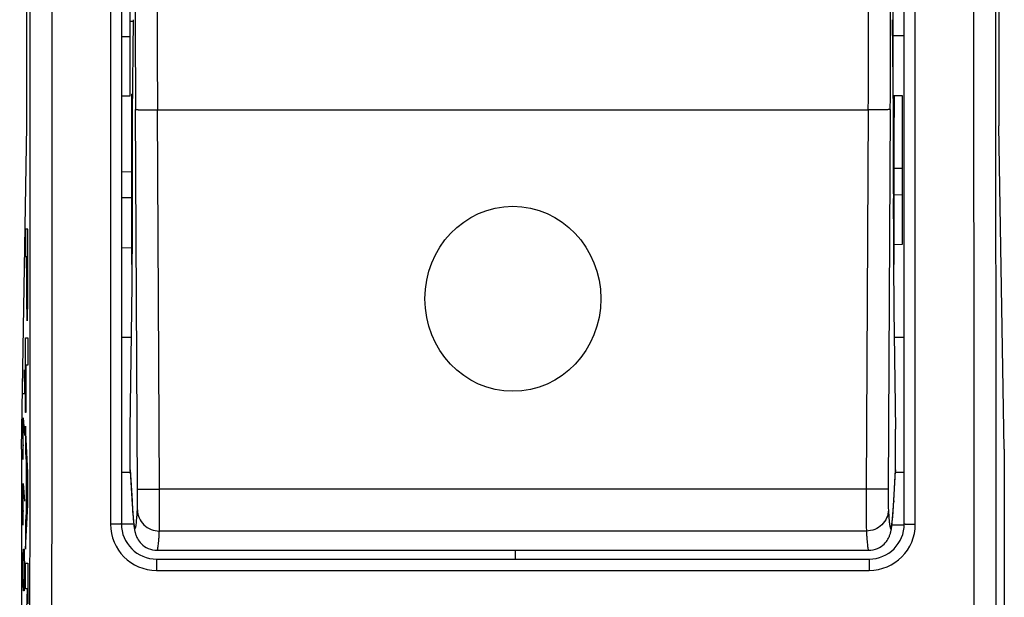
# Model space of a CAD drawing. Units: millimetres. Extents: x -53 to 53, y -24 to 45.
# Drawn here: x -39 to -17, y -15 to -1 of the extents above; entities that cross this region are included whole.
import ezdxf

# ---------------------------------------------------------------- set-up
doc = ezdxf.new("R2010")
doc.units = ezdxf.units.MM
doc.header["$LTSCALE"] = 16.335
doc.layers.get('0').update_dxf_attribs({"linetype": 'CONTINUOUS'})
for name, color, linetype in [('ASSI', 7, 'CONTINUOUS'), ('CURVE', 7, 'CONTINUOUS'), ('DRAFT', 7, 'CONTINUOUS'), ('GUSCI_ESTERNI', 7, 'CONTINUOUS'), ('RACCORDO', 7, 'CONTINUOUS')]:
    doc.layers.add(name, color=color, linetype=linetype)
doc.styles.get("Standard").update_dxf_attribs({"font": 'txt', "width": 0.8})
doc.dimstyles.new('DIMSTYLE_2', dxfattribs={"dimtxt": 3, "dimasz": 3, "dimexe": 1.5, "dimexo": 0.5, "dimgap": 0.75, "dimtad": 1, "dimtxsty": 'STANDARD', "dimblk": '_FILLED', "dimblk1": '_FILLED', "dimblk2": '_FILLED', "dimcen": 0.09, "dimazin": 2, "dimtfac": 1, "dimtofl": 0, "dimtmove": 0, "dimatfit": 3, "dimldrblk": '_FILLED', "dimfxl": 1, "dimtolj": 1, "dimarcsym": 0})

# ---------------------------------------------------------------- blocks, each defined once
blk = doc.blocks.new('_FILLED')
at = {"color": 0, "linetype": 'BYBLOCK'}
blk.add_solid([(0, 0), (-1, 0.3167), (-1, -0.3167)], dxfattribs=at)
blk = doc.blocks.new('*D3')
at = {"color": 7, "linetype": 'CONTINUOUS'}
for p, q in [((-38.608, 24.741), (-50.174, 24.741)), ((-48.674, 24.741), (-48.674, 0.241)), ((-48.674, -24.259), (-48.674, 0.241)), ((-36.708, -24.259), (-50.174, -24.259))]:
    blk.add_line(p, q, dxfattribs=at)
at = {"color": 7, "linetype": 'CONTINUOUS', "xscale": 3, "yscale": 3, "zscale": 3}
for p, rotation in [((-48.674, 24.741), 90), ((-48.674, -24.259), 270)]:
    blk.add_blockref('_FILLED', p, dxfattribs=dict(at, rotation=rotation))

msp = doc.modelspace()

# ---------------------------------------------------------------- linework, layer by layer
at = {"color": 7, "linetype": 'CONTINUOUS'}
for p, q in [((-36.355, -3.651), (-36.333, -1.496)), ((-19.082, -1.496), (-19.06, -3.651)), ((-36.373, -7.061), (-36.373, -3.719)), ((-36.355, -5.099), (-36.355, -3.651)), ((-19.06, -3.651), (-19.06, -5.099)), ((-19.042, -7.061), (-19.042, -3.719))]:
    msp.add_line(p, q, dxfattribs=at)
at = {"color": 250, "linetype": 'CONTINUOUS'}
for p, q in [((-36.373, -5.793), (-36.356, -5.792)), ((-19.042, -5.793), (-19.059, -5.792)), ((-36.373, -7.061), (-36.361, -7.061)), ((-19.042, -7.061), (-19.054, -7.061))]:
    msp.add_line(p, q, dxfattribs=at)
at = {"color": 7, "linetype": 'CONTINUOUS'}
for centre, radius, start, end in [((-292.079, -5.323), 255.724, 359.61061, 359.89491), ((253.724, -5.25), 272.783, 180.11398, 180.3805)]:
    msp.add_arc(centre, radius, start, end, dxfattribs=at)
for centre, major_axis, start_param, end_param in [((-36.477, -2.82), (-0.04, 7), 3.857084, 4.06146), ((-18.938, -2.82), (0.04, 7), -4.06146, -3.857084)]:
    msp.add_ellipse(centre, major_axis=major_axis, ratio=0.016504, start_param=start_param, end_param=end_param, dxfattribs=at)
at = {"layer": 'ASSI', "color": 7, "linetype": 'CONTINUOUS'}
for p, q in [((-36.408, -3.226), (-36.408, 3.707)), ((-36.333, -1.537), (-36.408, -1.538)), ((-36.355, -3.651), (-36.333, -1.496)), ((-19.082, -1.496), (-19.06, -3.651)), ((-36.608, -1.878), (-36.408, -1.878)), ((-36.608, -3.226), (-36.408, -3.226)), ((-36.373, -7.061), (-36.373, -3.188)), ((-36.35, -3.188), (-36.373, -3.188)), ((-19.058, -3.188), (-19.065, -3.188)), ((-19.042, -7.061), (-19.042, -3.223)), ((-36.373, -3.719), (-36.355, -3.719)), ((-36.355, -5.099), (-36.355, -3.651)), ((-19.06, -3.651), (-19.06, -5.099)), ((-19.06, -3.719), (-19.042, -3.719)), ((-36.373, -4.223), (-36.355, -4.223)), ((-19.06, -4.223), (-19.042, -4.223)), ((-36.373, -4.959), (-36.608, -4.957)), ((-36.356, -5.603), (-36.355, -5.565)), ((-19.06, -5.565), (-19.059, -5.642)), ((-36.356, -5.679), (-36.356, -5.603)), ((-36.356, -5.717), (-36.356, -5.679)), ((-36.356, -5.792), (-36.356, -5.717)), ((-19.059, -5.642), (-19.059, -5.679)), ((-19.059, -5.679), (-19.059, -5.717)), ((-19.059, -5.717), (-19.059, -5.792)), ((-36.373, -6.687), (-36.608, -6.685)), ((-36.408, -10.809), (-36.372, -8.103)), ((-19.044, -8.103), (-19.008, -10.809)), ((-36.38, -8.724), (-36.608, -8.724)), ((-36.408, -11.731), (-36.408, -10.809)), ((-19.008, -11.731), (-19.008, -10.809)), ((-36.407, -11.757), (-36.408, -11.731)), ((-36.407, -11.757), (-36.363, -12.518)), ((-19.054, -12.553), (-19.008, -11.757)), ((-19.008, -11.731), (-19.008, -11.757)), ((-36.363, -12.518), (-36.357, -12.612)), ((-36.357, -12.612), (-36.353, -12.677)), ((-36.353, -12.677), (-36.348, -12.739)), ((-36.348, -12.739), (-36.344, -12.796)), ((-19.069, -12.763), (-19.065, -12.71)), ((-19.065, -12.71), (-19.059, -12.634)), ((-19.059, -12.634), (-19.054, -12.553)), ((-36.344, -12.796), (-36.341, -12.831)), ((-36.341, -12.831), (-36.338, -12.865)), ((-36.338, -12.865), (-36.335, -12.897)), ((-36.335, -12.897), (-36.332, -12.927)), ((-36.332, -12.927), (-36.329, -12.956)), ((-36.329, -12.956), (-36.326, -12.983)), ((-19.086, -12.955), (-19.084, -12.929)), ((-19.084, -12.929), (-19.081, -12.902)), ((-19.081, -12.902), (-19.078, -12.874)), ((-19.078, -12.874), (-19.075, -12.844)), ((-19.075, -12.844), (-19.073, -12.813)), ((-19.073, -12.813), (-19.069, -12.763)), ((-35.797, -13.559), (-19.618, -13.559))]:
    msp.add_line(p, q, dxfattribs=at)
at = {"layer": 'ASSI', "color": 250, "linetype": 'CONTINUOUS'}
for p, q in [((-36.351, -3.272), (-36.373, -3.272)), ((-19.042, -3.272), (-19.064, -3.272)), ((-36.241, -12.165), (-36.288, -3.538)), ((-35.741, -12.171), (-35.788, -3.544)), ((-35.788, -3.544), (-19.627, -3.544)), ((-19.627, -3.544), (-19.674, -12.171)), ((-19.128, -3.538), (-19.174, -12.165)), ((-36.373, -5.545), (-36.608, -5.544)), ((-36.373, -5.48), (-36.356, -5.48)), ((-19.059, -5.48), (-19.042, -5.48)), ((-36.373, -5.793), (-36.356, -5.792)), ((-19.042, -5.793), (-19.059, -5.792)), ((-36.373, -7.061), (-36.361, -7.061)), ((-19.042, -7.061), (-19.054, -7.061)), ((-36.407, -11.787), (-36.608, -11.787)), ((-36.408, -11.731), (-36.367, -12.435)), ((-19.048, -12.435), (-19.008, -11.731)), ((-19.674, -12.171), (-35.741, -12.171)), ((-36.367, -12.435), (-36.366, -12.46)), ((-36.367, -12.435), (-36.366, -12.462)), ((-19.05, -12.462), (-19.048, -12.435)), ((-19.048, -12.435), (-19.049, -12.46)), ((-36.328, -12.963), (-36.608, -12.964)), ((-19.671, -13.122), (-35.745, -13.122))]:
    msp.add_line(p, q, dxfattribs=at)
at = {"layer": 'ASSI', "color": 7, "linetype": 'CONTINUOUS'}
for points in [[(-36.326, -12.983), (-36.324, -12.996), (-36.322, -13.008), (-36.321, -13.021), (-36.319, -13.033), (-36.317, -13.045), (-36.315, -13.057), (-36.314, -13.068), (-36.312, -13.08), (-36.31, -13.091), (-36.308, -13.103), (-36.305, -13.114), (-36.303, -13.126), (-36.3, -13.138), (-36.297, -13.151), (-36.294, -13.164), (-36.29, -13.178), (-36.285, -13.193), (-36.28, -13.209), (-36.273, -13.227), (-36.265, -13.247), (-36.254, -13.27), (-36.242, -13.295), (-36.226, -13.322), (-36.206, -13.351), (-36.181, -13.382), (-36.153, -13.413), (-36.12, -13.442), (-36.082, -13.471), (-36.042, -13.496), (-35.998, -13.518), (-35.95, -13.536), (-35.901, -13.549), (-35.849, -13.557), (-35.797, -13.559)], [(-19.618, -13.559), (-19.566, -13.557), (-19.515, -13.549), (-19.465, -13.536), (-19.419, -13.518), (-19.376, -13.497), (-19.336, -13.473), (-19.299, -13.446), (-19.268, -13.418), (-19.24, -13.389), (-19.217, -13.361), (-19.197, -13.333), (-19.181, -13.308), (-19.168, -13.284), (-19.157, -13.262), (-19.148, -13.243), (-19.142, -13.225), (-19.136, -13.209), (-19.131, -13.195), (-19.126, -13.181), (-19.123, -13.168), (-19.12, -13.156), (-19.117, -13.145), (-19.114, -13.133), (-19.112, -13.122), (-19.109, -13.112), (-19.107, -13.101), (-19.105, -13.09), (-19.103, -13.08), (-19.102, -13.069), (-19.1, -13.058), (-19.098, -13.048), (-19.097, -13.037), (-19.095, -13.026), (-19.094, -13.015), (-19.092, -13.003), (-19.091, -12.992), (-19.089, -12.98), (-19.086, -12.955)]]:
    msp.add_lwpolyline(points, dxfattribs=at)
at = {"layer": 'ASSI', "color": 250, "linetype": 'CONTINUOUS'}
for centre, radius, start, end in [((337.338, -1.347), 373.632, 179.66396, 180.33604), ((-392.753, -1.347), 373.632, 359.66396, 0.33604), ((289.68, -1.499), 325.474, 179.63995, 180.36005), ((-345.095, -1.499), 325.474, 359.63995, 0.36005)]:
    msp.add_arc(centre, radius, start, end, dxfattribs=at)
at = {"layer": 'ASSI', "color": 7, "linetype": 'CONTINUOUS'}
for centre, radius, start, end in [((-292.079, -5.323), 255.724, 359.61061, 359.89491), ((253.724, -5.25), 272.783, 180.11398, 180.3805)]:
    msp.add_arc(centre, radius, start, end, dxfattribs=at)
for centre, major_axis, start_param, end_param in [((-36.477, -2.82), (-0.04, 7), -1.925442, -1.902503), ((-18.938, -2.82), (0.04, 7), -4.380683, -4.357744), ((-36.366, -5.042), (-0.003, 0.6), -2.613521, -1.925442), ((-19.049, -5.042), (0.003, 0.6), -4.357744, -3.669699), ((-36.477, -2.82), (-0.04, 7), 3.857084, 4.06146), ((-18.938, -2.82), (0.04, 7), -4.06146, -3.857084)]:
    msp.add_ellipse(centre, major_axis=major_axis, ratio=0.016504, start_param=start_param, end_param=end_param, dxfattribs=at)
at = {"layer": 'ASSI', "color": 250, "linetype": 'CONTINUOUS'}
for points, knots in [([(-36.288, -3.538), (-36.287, -3.538), (-36.286, -3.539), (-36.284, -3.539), (-36.281, -3.539), (-36.274, -3.54), (-36.263, -3.541), (-36.246, -3.541), (-36.224, -3.542), (-36.199, -3.543), (-36.17, -3.543), (-36.124, -3.544), (-36.059, -3.544), (-35.975, -3.545), (-35.883, -3.544), (-35.82, -3.544), (-35.788, -3.544)], [0, 0, 0, 0, 0.002156, 0.00658, 0.013314, 0.022353, 0.047282, 0.081204, 0.123777, 0.174582, 0.233188, 0.299033, 0.449778, 0.62123, 0.807165, 1, 1, 1, 1]), ([(-19.128, -3.538), (-19.128, -3.538), (-19.129, -3.539), (-19.131, -3.539), (-19.134, -3.539), (-19.141, -3.54), (-19.153, -3.541), (-19.169, -3.541), (-19.191, -3.542), (-19.216, -3.543), (-19.245, -3.543), (-19.291, -3.544), (-19.356, -3.544), (-19.44, -3.545), (-19.532, -3.544), (-19.595, -3.544), (-19.627, -3.544)], [0, 0, 0, 0, 0.002156, 0.00658, 0.013314, 0.022353, 0.047282, 0.081204, 0.123777, 0.174582, 0.233188, 0.299033, 0.449778, 0.62123, 0.807165, 1, 1, 1, 1]), ([(-36.244, -12.641), (-36.243, -12.619), (-36.242, -12.561), (-36.241, -12.455), (-36.24, -12.319), (-36.241, -12.218), (-36.241, -12.165)], [0, 0, 0, 0, 0.137366, 0.367037, 0.664981, 1, 1, 1, 1]), ([(-36.241, -12.165), (-36.241, -12.166), (-36.24, -12.166), (-36.237, -12.166), (-36.234, -12.167), (-36.227, -12.167), (-36.216, -12.168), (-36.199, -12.169), (-36.178, -12.169), (-36.153, -12.17), (-36.123, -12.17), (-36.077, -12.171), (-36.013, -12.171), (-35.928, -12.172), (-35.836, -12.172), (-35.773, -12.171), (-35.741, -12.171)], [0, 0, 0, 0, 0.002156, 0.00658, 0.013314, 0.022353, 0.047282, 0.081204, 0.123777, 0.174582, 0.233188, 0.299033, 0.449778, 0.62123, 0.807165, 1, 1, 1, 1]), ([(-35.745, -13.122), (-35.743, -13.079), (-35.742, -12.962), (-35.741, -12.752), (-35.741, -12.478), (-35.741, -12.277), (-35.741, -12.171)], [0, 0, 0, 0, 0.137333, 0.367007, 0.664961, 1, 1, 1, 1]), ([(-19.174, -12.165), (-19.174, -12.166), (-19.176, -12.166), (-19.178, -12.166), (-19.181, -12.167), (-19.188, -12.167), (-19.199, -12.168), (-19.216, -12.169), (-19.237, -12.169), (-19.263, -12.17), (-19.292, -12.17), (-19.338, -12.171), (-19.402, -12.171), (-19.487, -12.172), (-19.579, -12.172), (-19.642, -12.171), (-19.674, -12.171)], [0, 0, 0, 0, 0.002156, 0.00658, 0.013314, 0.022353, 0.047282, 0.081204, 0.123777, 0.174582, 0.233188, 0.299033, 0.449778, 0.62123, 0.807165, 1, 1, 1, 1]), ([(-19.674, -12.171), (-19.674, -12.277), (-19.675, -12.478), (-19.674, -12.752), (-19.673, -12.962), (-19.672, -13.079), (-19.671, -13.122)], [0, 0, 0, 0, 0.335039, 0.632993, 0.862667, 1, 1, 1, 1]), ([(-19.174, -12.165), (-19.174, -12.218), (-19.175, -12.319), (-19.174, -12.455), (-19.173, -12.561), (-19.172, -12.619), (-19.171, -12.641)], [0, 0, 0, 0, 0.335019, 0.632963, 0.862634, 1, 1, 1, 1]), ([(-36.366, -12.462), (-36.363, -12.505), (-36.358, -12.586), (-36.35, -12.699), (-36.342, -12.798), (-36.334, -12.88), (-36.328, -12.94), (-36.322, -12.979), (-36.318, -13.002), (-36.314, -13.022), (-36.311, -13.038), (-36.307, -13.05), (-36.303, -13.057), (-36.3, -13.062), (-36.297, -13.062), (-36.294, -13.062), (-36.293, -13.06), (-36.29, -13.056), (-36.287, -13.048), (-36.283, -13.036), (-36.278, -13.011), (-36.271, -12.971), (-36.264, -12.911), (-36.258, -12.835), (-36.251, -12.743), (-36.247, -12.677), (-36.244, -12.641)], [0, 0, 0, 0, 0.124877, 0.23499, 0.330185, 0.410324, 0.475349, 0.502187, 0.525244, 0.544528, 0.560062, 0.5719, 0.580172, 0.585292, 0.587157, 0.589092, 0.591512, 0.594645, 0.603416, 0.615785, 0.631861, 0.675288, 0.733853, 0.807557, 0.89631, 1, 1, 1, 1]), ([(-19.171, -12.641), (-19.169, -12.677), (-19.164, -12.743), (-19.158, -12.835), (-19.151, -12.911), (-19.144, -12.971), (-19.137, -13.011), (-19.132, -13.036), (-19.129, -13.048), (-19.125, -13.056), (-19.123, -13.06), (-19.121, -13.062), (-19.119, -13.062), (-19.115, -13.062), (-19.112, -13.057), (-19.108, -13.05), (-19.105, -13.038), (-19.101, -13.022), (-19.097, -13.002), (-19.093, -12.979), (-19.088, -12.94), (-19.081, -12.88), (-19.073, -12.798), (-19.065, -12.699), (-19.057, -12.586), (-19.052, -12.505), (-19.05, -12.462)], [0, 0, 0, 0, 0.10369, 0.192443, 0.266147, 0.324712, 0.368139, 0.384215, 0.396584, 0.405355, 0.408488, 0.410908, 0.412843, 0.414708, 0.419828, 0.4281, 0.439938, 0.455472, 0.474756, 0.497813, 0.524651, 0.589676, 0.669815, 0.76501, 0.875123, 1, 1, 1, 1]), ([(-36.244, -12.641), (-36.244, -12.704), (-36.217, -12.831), (-36.104, -12.99), (-35.939, -13.097), (-35.809, -13.122), (-35.745, -13.122)], [0, 0, 0, 0, 0.246203, 0.494797, 0.746428, 1, 1, 1, 1]), ([(-19.171, -12.641), (-19.171, -12.704), (-19.199, -12.831), (-19.311, -12.99), (-19.476, -13.097), (-19.606, -13.122), (-19.671, -13.122)], [0, 0, 0, 0, 0.246203, 0.494797, 0.746428, 1, 1, 1, 1]), ([(-35.797, -13.559), (-35.796, -13.559), (-35.793, -13.557), (-35.789, -13.552), (-35.786, -13.543), (-35.781, -13.525), (-35.776, -13.493), (-35.769, -13.445), (-35.763, -13.384), (-35.756, -13.308), (-35.75, -13.22), (-35.746, -13.156), (-35.745, -13.122)], [0, 0, 0, 0, 0.008702, 0.022674, 0.043515, 0.071671, 0.150485, 0.259662, 0.399321, 0.56939, 0.769686, 1, 1, 1, 1]), ([(-19.671, -13.122), (-19.669, -13.156), (-19.665, -13.22), (-19.659, -13.308), (-19.652, -13.384), (-19.646, -13.445), (-19.64, -13.493), (-19.634, -13.525), (-19.629, -13.543), (-19.626, -13.552), (-19.623, -13.557), (-19.619, -13.559), (-19.618, -13.559)], [0, 0, 0, 0, 0.230316, 0.430613, 0.600683, 0.740342, 0.849519, 0.928332, 0.956487, 0.977327, 0.991298, 1, 1, 1, 1])]:
    msp.add_open_spline(points, degree=3, knots=knots, dxfattribs=at)
at = {"layer": 'CURVE', "color": 7, "linetype": 'CONTINUOUS', "true_color": 0xa7b6b8}
for p, q in [((-38.786, -6.26), (-38.786, -6.883)), ((-38.735, -6.26), (-38.786, -6.26)), ((-38.735, -7.148), (-38.735, -6.26)), ((-38.786, -6.883), (-38.766, -6.883)), ((-38.766, -7.148), (-38.766, -6.883)), ((-38.758, -6.883), (-38.758, -7.246)), ((-38.758, -6.883), (-38.744, -6.883)), ((-38.744, -6.883), (-38.744, -7.246)), ((-38.786, -10.426), (-38.786, -8.731)), ((-38.786, -8.731), (-38.735, -8.731)), ((-38.735, -8.731), (-38.735, -9.353)), ((-38.778, -9.353), (-38.778, -10.426)), ((-38.735, -9.353), (-38.778, -9.353)), ((-38.822, -9.459), (-38.812, -10.002)), ((-38.812, -10.002), (-38.845, -10.002)), ((-38.778, -10.426), (-38.786, -10.426)), ((-38.838, -10.545), (-38.812, -10.952)), ((-38.838, -11.495), (-38.838, -10.545)), ((-38.735, -11.787), (-38.786, -10.739)), ((-38.786, -10.739), (-38.786, -11.333)), ((-38.829, -11.178), (-38.845, -11.178)), ((-38.786, -11.333), (-38.775, -11.55)), ((-38.775, -11.55), (-38.775, -12.699)), ((-38.767, -11.711), (-38.745, -12.141)), ((-38.767, -12.542), (-38.767, -11.711)), ((-38.735, -12.526), (-38.735, -11.787)), ((-38.838, -12.038), (-38.812, -12.445)), ((-38.838, -12.988), (-38.838, -12.038)), ((-38.745, -12.141), (-38.767, -12.542)), ((-38.786, -13.535), (-38.735, -12.526)), ((-38.829, -12.671), (-38.845, -12.671)), ((-38.775, -12.699), (-38.786, -12.908)), ((-38.786, -12.908), (-38.786, -13.535)), ((-38.841, -13.667), (-38.836, -13.531)), ((-38.836, -13.531), (-38.822, -13.531)), ((-38.822, -13.531), (-38.817, -13.667)), ((-38.845, -13.938), (-38.841, -13.667)), ((-38.817, -13.667), (-38.812, -13.938)), ((-38.786, -13.852), (-38.735, -13.852)), ((-38.786, -14.434), (-38.786, -13.852)), ((-38.735, -13.852), (-38.735, -14.776)), ((-38.845, -14.074), (-38.845, -13.938)), ((-38.841, -14.345), (-38.845, -14.074)), ((-38.812, -14.074), (-38.817, -14.345)), ((-38.812, -13.938), (-38.812, -14.074)), ((-38.836, -14.481), (-38.841, -14.345)), ((-38.822, -14.481), (-38.836, -14.481)), ((-38.817, -14.345), (-38.822, -14.481)), ((-38.744, -14.434), (-38.786, -14.434)), ((-38.786, -15.587), (-38.744, -14.434))]:
    msp.add_line(p, q, dxfattribs=at)
msp.add_ellipse((-27.708, -7.841), major_axis=(0, 2.103), ratio=0.951201, dxfattribs=at)
for points, knots in [([(-38.766, -7.148), (-38.766, -7.183), (-38.766, -7.254), (-38.766, -7.361), (-38.766, -7.467), (-38.766, -7.556), (-38.766, -7.626), (-38.766, -7.678), (-38.765, -7.729), (-38.765, -7.797), (-38.764, -7.88), (-38.764, -7.977), (-38.763, -8.067), (-38.761, -8.146), (-38.76, -8.212), (-38.758, -8.264), (-38.756, -8.301), (-38.754, -8.333), (-38.752, -8.341), (-38.751, -8.341)], [0, 0, 0, 0, 0.062389, 0.124779, 0.187238, 0.249731, 0.28091, 0.312094, 0.343327, 0.374559, 0.436962, 0.499386, 0.561989, 0.62474, 0.687428, 0.750147, 0.812827, 0.875267, 1, 1, 1, 1]), ([(-38.751, -8.341), (-38.75, -8.341), (-38.748, -8.333), (-38.745, -8.301), (-38.744, -8.264), (-38.742, -8.212), (-38.741, -8.146), (-38.739, -8.067), (-38.738, -7.977), (-38.737, -7.88), (-38.737, -7.797), (-38.736, -7.729), (-38.736, -7.678), (-38.736, -7.626), (-38.736, -7.556), (-38.736, -7.467), (-38.736, -7.361), (-38.735, -7.254), (-38.735, -7.183), (-38.735, -7.148)], [0, 0, 0, 0, 0.124733, 0.187173, 0.249853, 0.312572, 0.37526, 0.438011, 0.500614, 0.563038, 0.625441, 0.656673, 0.687906, 0.71909, 0.750269, 0.812762, 0.875221, 0.937611, 1, 1, 1, 1]), ([(-38.751, -7.678), (-38.751, -7.678), (-38.752, -7.676), (-38.754, -7.662), (-38.755, -7.641), (-38.755, -7.621), (-38.756, -7.596), (-38.756, -7.568), (-38.757, -7.536), (-38.757, -7.499), (-38.758, -7.457), (-38.758, -7.416), (-38.758, -7.373), (-38.758, -7.317), (-38.758, -7.274), (-38.758, -7.246)], [0, 0, 0, 0, 0.12485, 0.250213, 0.312963, 0.375462, 0.43791, 0.500351, 0.562888, 0.625192, 0.687716, 0.750372, 0.812782, 0.875151, 1, 1, 1, 1]), ([(-38.744, -7.246), (-38.744, -7.274), (-38.744, -7.317), (-38.744, -7.373), (-38.744, -7.416), (-38.744, -7.457), (-38.745, -7.499), (-38.745, -7.536), (-38.745, -7.568), (-38.746, -7.596), (-38.747, -7.621), (-38.747, -7.641), (-38.748, -7.662), (-38.749, -7.676), (-38.75, -7.678), (-38.751, -7.678)], [0, 0, 0, 0, 0.124849, 0.187218, 0.249628, 0.312284, 0.374808, 0.437112, 0.499649, 0.56209, 0.624538, 0.687037, 0.749787, 0.87515, 1, 1, 1, 1])]:
    msp.add_open_spline(points, degree=3, knots=knots, dxfattribs=at)
at = {"layer": 'DRAFT', "color": 7, "linetype": 'CONTINUOUS'}
for p, q in [((-38.756, -3.907), (-38.756, 4.388)), ((-16.659, 4.388), (-16.659, -3.907)), ((-36.373, -3.719), (-36.355, -3.719)), ((-19.06, -3.719), (-19.042, -3.719)), ((-38.88, -11.259), (-38.756, -3.907)), ((-16.535, -11.259), (-16.659, -3.907)), ((-36.373, -4.223), (-36.355, -4.223)), ((-19.06, -4.223), (-19.042, -4.223)), ((-38.88, -11.259), (-38.88, -18.387)), ((-16.535, -11.259), (-16.535, -18.387))]:
    msp.add_line(p, q, dxfattribs=at)
at = {"layer": 'DRAFT', "color": 250, "linetype": 'CONTINUOUS'}
for p, q in [((-36.373, -5.48), (-36.356, -5.48)), ((-19.059, -5.48), (-19.042, -5.48))]:
    msp.add_line(p, q, dxfattribs=at)
at = {"layer": 'GUSCI_ESTERNI', "color": 7, "linetype": 'CONTINUOUS'}
for p, q in [((-36.408, -3.226), (-36.408, 3.707)), ((-19.058, -3.223), (-19.058, 3.704)), ((-36.334, -1.537), (-36.408, -1.538)), ((-19.082, -1.509), (-19.058, -1.509)), ((-36.608, -1.878), (-36.408, -1.878)), ((-18.808, -1.862), (-19.058, -1.864)), ((-36.608, -3.226), (-36.408, -3.226)), ((-19.058, -3.223), (-18.858, -3.223)), ((-18.858, -3.223), (-18.858, -6.61)), ((-19.042, -4.87), (-18.858, -4.868)), ((-36.373, -4.959), (-36.608, -4.957)), ((-36.373, -6.687), (-36.608, -6.685)), ((-18.858, -6.61), (-19.042, -6.612)), ((-36.38, -8.724), (-36.608, -8.724)), ((-19.035, -8.715), (-18.808, -8.714)), ((-27.658, -13.559), (-27.658, -13.759))]:
    msp.add_line(p, q, dxfattribs=at)
at = {"layer": 'GUSCI_ESTERNI', "color": 250, "linetype": 'CONTINUOUS'}
for p, q in [((-36.373, -5.545), (-36.608, -5.544)), ((-18.858, -5.481), (-19.042, -5.482)), ((-36.405, -11.787), (-36.608, -11.787)), ((-19.008, -11.783), (-18.808, -11.782)), ((-36.328, -12.963), (-36.608, -12.964)), ((-19.089, -12.978), (-18.808, -12.98))]:
    msp.add_line(p, q, dxfattribs=at)
at = {"layer": 'RACCORDO', "color": 250, "linetype": 'CONTINUOUS'}
for p, q in [((-36.858, 13.447), (-36.858, -12.966)), ((-18.558, -12.966), (-18.558, 13.447)), ((-36.351, -3.272), (-36.373, -3.272)), ((-19.042, -3.272), (-19.064, -3.272)), ((-36.241, -12.165), (-36.288, -3.538)), ((-35.741, -12.171), (-35.788, -3.544)), ((-35.788, -3.544), (-19.627, -3.544)), ((-19.627, -3.544), (-19.674, -12.171)), ((-19.128, -3.538), (-19.174, -12.165)), ((-36.408, -11.731), (-36.367, -12.435)), ((-19.048, -12.435), (-19.008, -11.731)), ((-19.674, -12.171), (-35.741, -12.171)), ((-36.367, -12.435), (-36.366, -12.46)), ((-36.367, -12.435), (-36.366, -12.462)), ((-19.05, -12.462), (-19.048, -12.435)), ((-19.048, -12.435), (-19.049, -12.46)), ((-19.671, -13.122), (-35.745, -13.122)), ((-35.808, -13.759), (-35.808, -14.017)), ((-19.608, -13.759), (-19.608, -14.017)), ((-35.808, -14.017), (-19.608, -14.017))]:
    msp.add_line(p, q, dxfattribs=at)
at = {"layer": 'RACCORDO', "color": 7, "linetype": 'CONTINUOUS'}
for p, q in [((-36.608, 13.441), (-36.608, -12.959)), ((-18.808, -12.959), (-18.808, 13.441)), ((-36.373, -3.719), (-36.373, -3.188)), ((-36.35, -3.188), (-36.373, -3.188)), ((-19.058, -3.188), (-19.065, -3.188)), ((-19.042, -3.223), (-19.042, -3.719)), ((-36.356, -5.603), (-36.355, -5.565)), ((-19.06, -5.565), (-19.059, -5.642)), ((-36.356, -5.679), (-36.356, -5.603)), ((-36.356, -5.717), (-36.356, -5.679)), ((-36.356, -5.792), (-36.356, -5.717)), ((-19.059, -5.642), (-19.059, -5.679)), ((-19.059, -5.679), (-19.059, -5.717)), ((-19.059, -5.717), (-19.059, -5.792)), ((-36.408, -10.809), (-36.372, -8.103)), ((-19.044, -8.103), (-19.008, -10.809)), ((-36.408, -11.731), (-36.408, -10.809)), ((-19.008, -11.731), (-19.008, -10.809)), ((-36.407, -11.757), (-36.408, -11.731)), ((-36.407, -11.757), (-36.363, -12.518)), ((-19.054, -12.553), (-19.008, -11.757)), ((-19.008, -11.731), (-19.008, -11.757)), ((-36.363, -12.518), (-36.357, -12.612)), ((-36.357, -12.612), (-36.353, -12.677)), ((-36.353, -12.677), (-36.348, -12.739)), ((-36.348, -12.739), (-36.344, -12.796)), ((-19.069, -12.763), (-19.065, -12.71)), ((-19.065, -12.71), (-19.059, -12.634)), ((-19.059, -12.634), (-19.054, -12.553)), ((-36.344, -12.796), (-36.341, -12.831)), ((-36.341, -12.831), (-36.338, -12.865)), ((-36.338, -12.865), (-36.335, -12.897)), ((-36.335, -12.897), (-36.332, -12.927)), ((-36.332, -12.927), (-36.329, -12.956)), ((-36.329, -12.956), (-36.326, -12.983)), ((-19.086, -12.955), (-19.084, -12.929)), ((-19.084, -12.929), (-19.081, -12.902)), ((-19.081, -12.902), (-19.078, -12.874)), ((-19.078, -12.874), (-19.075, -12.844)), ((-19.075, -12.844), (-19.073, -12.813)), ((-19.073, -12.813), (-19.069, -12.763)), ((-35.808, -13.759), (-19.608, -13.759))]:
    msp.add_line(p, q, dxfattribs=at)
for points in [[(-36.326, -12.983), (-36.324, -12.996), (-36.322, -13.008), (-36.321, -13.021), (-36.319, -13.033), (-36.317, -13.045), (-36.315, -13.057), (-36.314, -13.068), (-36.312, -13.08), (-36.31, -13.091), (-36.308, -13.103), (-36.305, -13.114), (-36.303, -13.126), (-36.3, -13.138), (-36.297, -13.151), (-36.294, -13.164), (-36.29, -13.178), (-36.285, -13.193), (-36.28, -13.209), (-36.273, -13.227), (-36.265, -13.247), (-36.254, -13.27), (-36.242, -13.295), (-36.226, -13.322), (-36.206, -13.351), (-36.181, -13.382), (-36.153, -13.413), (-36.12, -13.442), (-36.082, -13.471), (-36.042, -13.496), (-35.998, -13.518), (-35.95, -13.536), (-35.901, -13.549), (-35.849, -13.557), (-35.797, -13.559)], [(-19.618, -13.559), (-19.566, -13.557), (-19.515, -13.549), (-19.465, -13.536), (-19.419, -13.518), (-19.376, -13.497), (-19.336, -13.473), (-19.299, -13.446), (-19.268, -13.418), (-19.24, -13.389), (-19.217, -13.361), (-19.197, -13.333), (-19.181, -13.308), (-19.168, -13.284), (-19.157, -13.262), (-19.148, -13.243), (-19.142, -13.225), (-19.136, -13.209), (-19.131, -13.195), (-19.126, -13.181), (-19.123, -13.168), (-19.12, -13.156), (-19.117, -13.145), (-19.114, -13.133), (-19.112, -13.122), (-19.109, -13.112), (-19.107, -13.101), (-19.105, -13.09), (-19.103, -13.08), (-19.102, -13.069), (-19.1, -13.058), (-19.098, -13.048), (-19.097, -13.037), (-19.095, -13.026), (-19.094, -13.015), (-19.092, -13.003), (-19.091, -12.992), (-19.089, -12.98), (-19.086, -12.955)]]:
    msp.add_lwpolyline(points, dxfattribs=at)
at = {"layer": 'RACCORDO', "color": 250, "linetype": 'CONTINUOUS'}
for centre, radius, start, end in [((337.338, -1.347), 373.632, 179.66396, 180.33604), ((-392.753, -1.347), 373.632, 359.66396, 0.33604), ((289.68, -1.499), 325.474, 179.63995, 180.36005), ((-345.095, -1.499), 325.474, 359.63995, 0.36005), ((-35.807, -12.966), 1.05, 179.984, 269.984), ((-19.608, -12.966), 1.05, 270.016, 0.016)]:
    msp.add_arc(centre, radius, start, end, dxfattribs=at)
at = {"layer": 'RACCORDO', "color": 7, "linetype": 'CONTINUOUS'}
for centre, start, end in [((-35.808, -12.959), 180, 270), ((-19.608, -12.959), 270, 360)]:
    msp.add_arc(centre, 0.8, start, end, dxfattribs=at)
for centre, major_axis, start_param, end_param in [((-36.477, -2.82), (-0.04, 7), -1.925442, -1.902503), ((-18.938, -2.82), (0.04, 7), -4.380683, -4.357744), ((-36.366, -5.042), (-0.003, 0.6), -2.613521, -1.925442), ((-19.049, -5.042), (0.003, 0.6), -4.357744, -3.669699)]:
    msp.add_ellipse(centre, major_axis=major_axis, ratio=0.016504, start_param=start_param, end_param=end_param, dxfattribs=at)
at = {"layer": 'RACCORDO', "color": 250, "linetype": 'CONTINUOUS'}
for points, knots in [([(-38.69, -20.301), (-38.688, -16.878), (-38.68, -3.184), (-38.683, 10.511), (-38.69, 20.782)], [0, 0, 0, 0, 0.249947, 1, 1, 1, 1]), ([(-38.19, -20.322), (-38.188, -16.896), (-38.18, -3.187), (-38.183, 10.521), (-38.19, 20.803)], [0, 0, 0, 0, 0.249947, 1, 1, 1, 1]), ([(-17.225, 20.803), (-17.227, 17.377), (-17.235, 3.668), (-17.232, -10.04), (-17.225, -20.322)], [0, 0, 0, 0, 0.249947, 1, 1, 1, 1]), ([(-16.725, 20.782), (-16.727, 17.36), (-16.735, 3.665), (-16.732, -10.03), (-16.725, -20.301)], [0, 0, 0, 0, 0.249947, 1, 1, 1, 1]), ([(-36.288, -3.538), (-36.287, -3.538), (-36.286, -3.539), (-36.284, -3.539), (-36.281, -3.539), (-36.274, -3.54), (-36.263, -3.541), (-36.246, -3.541), (-36.224, -3.542), (-36.199, -3.543), (-36.17, -3.543), (-36.124, -3.544), (-36.059, -3.544), (-35.975, -3.545), (-35.883, -3.544), (-35.82, -3.544), (-35.788, -3.544)], [0, 0, 0, 0, 0.002156, 0.00658, 0.013314, 0.022353, 0.047282, 0.081204, 0.123777, 0.174582, 0.233188, 0.299033, 0.449778, 0.62123, 0.807165, 1, 1, 1, 1]), ([(-19.128, -3.538), (-19.128, -3.538), (-19.129, -3.539), (-19.131, -3.539), (-19.134, -3.539), (-19.141, -3.54), (-19.153, -3.541), (-19.169, -3.541), (-19.191, -3.542), (-19.216, -3.543), (-19.245, -3.543), (-19.291, -3.544), (-19.356, -3.544), (-19.44, -3.545), (-19.532, -3.544), (-19.595, -3.544), (-19.627, -3.544)], [0, 0, 0, 0, 0.002156, 0.00658, 0.013314, 0.022353, 0.047282, 0.081204, 0.123777, 0.174582, 0.233188, 0.299033, 0.449778, 0.62123, 0.807165, 1, 1, 1, 1]), ([(-36.244, -12.641), (-36.243, -12.619), (-36.242, -12.561), (-36.241, -12.455), (-36.24, -12.319), (-36.241, -12.218), (-36.241, -12.165)], [0, 0, 0, 0, 0.137366, 0.367037, 0.664981, 1, 1, 1, 1]), ([(-36.241, -12.165), (-36.241, -12.166), (-36.24, -12.166), (-36.237, -12.166), (-36.234, -12.167), (-36.227, -12.167), (-36.216, -12.168), (-36.199, -12.169), (-36.178, -12.169), (-36.153, -12.17), (-36.123, -12.17), (-36.077, -12.171), (-36.013, -12.171), (-35.928, -12.172), (-35.836, -12.172), (-35.773, -12.171), (-35.741, -12.171)], [0, 0, 0, 0, 0.002156, 0.00658, 0.013314, 0.022353, 0.047282, 0.081204, 0.123777, 0.174582, 0.233188, 0.299033, 0.449778, 0.62123, 0.807165, 1, 1, 1, 1]), ([(-35.745, -13.122), (-35.743, -13.079), (-35.742, -12.962), (-35.741, -12.752), (-35.741, -12.478), (-35.741, -12.277), (-35.741, -12.171)], [0, 0, 0, 0, 0.137333, 0.367007, 0.664961, 1, 1, 1, 1]), ([(-19.174, -12.165), (-19.174, -12.166), (-19.176, -12.166), (-19.178, -12.166), (-19.181, -12.167), (-19.188, -12.167), (-19.199, -12.168), (-19.216, -12.169), (-19.237, -12.169), (-19.263, -12.17), (-19.292, -12.17), (-19.338, -12.171), (-19.402, -12.171), (-19.487, -12.172), (-19.579, -12.172), (-19.642, -12.171), (-19.674, -12.171)], [0, 0, 0, 0, 0.002156, 0.00658, 0.013314, 0.022353, 0.047282, 0.081204, 0.123777, 0.174582, 0.233188, 0.299033, 0.449778, 0.62123, 0.807165, 1, 1, 1, 1]), ([(-19.674, -12.171), (-19.674, -12.277), (-19.675, -12.478), (-19.674, -12.752), (-19.673, -12.962), (-19.672, -13.079), (-19.671, -13.122)], [0, 0, 0, 0, 0.335039, 0.632993, 0.862667, 1, 1, 1, 1]), ([(-19.174, -12.165), (-19.174, -12.218), (-19.175, -12.319), (-19.174, -12.455), (-19.173, -12.561), (-19.172, -12.619), (-19.171, -12.641)], [0, 0, 0, 0, 0.335019, 0.632963, 0.862634, 1, 1, 1, 1]), ([(-36.366, -12.462), (-36.363, -12.505), (-36.358, -12.586), (-36.35, -12.699), (-36.342, -12.798), (-36.334, -12.88), (-36.328, -12.94), (-36.322, -12.979), (-36.318, -13.002), (-36.314, -13.022), (-36.311, -13.038), (-36.307, -13.05), (-36.303, -13.057), (-36.3, -13.062), (-36.297, -13.062), (-36.294, -13.062), (-36.293, -13.06), (-36.29, -13.056), (-36.287, -13.048), (-36.283, -13.036), (-36.278, -13.011), (-36.271, -12.971), (-36.264, -12.911), (-36.258, -12.835), (-36.251, -12.743), (-36.247, -12.677), (-36.244, -12.641)], [0, 0, 0, 0, 0.124877, 0.23499, 0.330185, 0.410324, 0.475349, 0.502187, 0.525244, 0.544528, 0.560062, 0.5719, 0.580172, 0.585292, 0.587157, 0.589092, 0.591512, 0.594645, 0.603416, 0.615785, 0.631861, 0.675288, 0.733853, 0.807557, 0.89631, 1, 1, 1, 1]), ([(-19.171, -12.641), (-19.169, -12.677), (-19.164, -12.743), (-19.158, -12.835), (-19.151, -12.911), (-19.144, -12.971), (-19.137, -13.011), (-19.132, -13.036), (-19.129, -13.048), (-19.125, -13.056), (-19.123, -13.06), (-19.121, -13.062), (-19.119, -13.062), (-19.115, -13.062), (-19.112, -13.057), (-19.108, -13.05), (-19.105, -13.038), (-19.101, -13.022), (-19.097, -13.002), (-19.093, -12.979), (-19.088, -12.94), (-19.081, -12.88), (-19.073, -12.798), (-19.065, -12.699), (-19.057, -12.586), (-19.052, -12.505), (-19.05, -12.462)], [0, 0, 0, 0, 0.10369, 0.192443, 0.266147, 0.324712, 0.368139, 0.384215, 0.396584, 0.405355, 0.408488, 0.410908, 0.412843, 0.414708, 0.419828, 0.4281, 0.439938, 0.455472, 0.474756, 0.497813, 0.524651, 0.589676, 0.669815, 0.76501, 0.875123, 1, 1, 1, 1]), ([(-36.244, -12.641), (-36.244, -12.704), (-36.217, -12.831), (-36.104, -12.99), (-35.939, -13.097), (-35.809, -13.122), (-35.745, -13.122)], [0, 0, 0, 0, 0.246203, 0.494797, 0.746428, 1, 1, 1, 1]), ([(-19.171, -12.641), (-19.171, -12.704), (-19.199, -12.831), (-19.311, -12.99), (-19.476, -13.097), (-19.606, -13.122), (-19.671, -13.122)], [0, 0, 0, 0, 0.246203, 0.494797, 0.746428, 1, 1, 1, 1]), ([(-36.608, -12.959), (-36.608, -12.96), (-36.608, -12.96), (-36.609, -12.96), (-36.61, -12.96), (-36.614, -12.961), (-36.619, -12.961), (-36.627, -12.962), (-36.638, -12.963), (-36.65, -12.963), (-36.665, -12.964), (-36.681, -12.964), (-36.699, -12.965), (-36.726, -12.965), (-36.763, -12.966), (-36.809, -12.966), (-36.841, -12.966), (-36.858, -12.966)], [0, 0, 0, 0, 0.001767, 0.005597, 0.011731, 0.020206, 0.044149, 0.077251, 0.119212, 0.169638, 0.228046, 0.293882, 0.366507, 0.445229, 0.617879, 0.805192, 1, 1, 1, 1]), ([(-18.808, -12.959), (-18.808, -12.96), (-18.807, -12.96), (-18.806, -12.96), (-18.805, -12.96), (-18.801, -12.961), (-18.796, -12.961), (-18.788, -12.962), (-18.777, -12.963), (-18.765, -12.963), (-18.75, -12.964), (-18.734, -12.964), (-18.716, -12.965), (-18.689, -12.965), (-18.652, -12.966), (-18.606, -12.966), (-18.574, -12.966), (-18.558, -12.966)], [0, 0, 0, 0, 0.001767, 0.005597, 0.011731, 0.020206, 0.044149, 0.077251, 0.119212, 0.169638, 0.228046, 0.293882, 0.366507, 0.445229, 0.617879, 0.805192, 1, 1, 1, 1]), ([(-35.797, -13.559), (-35.796, -13.559), (-35.793, -13.557), (-35.789, -13.552), (-35.786, -13.543), (-35.781, -13.525), (-35.776, -13.493), (-35.769, -13.445), (-35.763, -13.384), (-35.756, -13.308), (-35.75, -13.22), (-35.746, -13.156), (-35.745, -13.122)], [0, 0, 0, 0, 0.008702, 0.022674, 0.043515, 0.071671, 0.150485, 0.259662, 0.399321, 0.56939, 0.769686, 1, 1, 1, 1]), ([(-19.671, -13.122), (-19.669, -13.156), (-19.665, -13.22), (-19.659, -13.308), (-19.652, -13.384), (-19.646, -13.445), (-19.64, -13.493), (-19.634, -13.525), (-19.629, -13.543), (-19.626, -13.552), (-19.623, -13.557), (-19.619, -13.559), (-19.618, -13.559)], [0, 0, 0, 0, 0.230316, 0.430613, 0.600683, 0.740342, 0.849519, 0.928332, 0.956487, 0.977327, 0.991298, 1, 1, 1, 1])]:
    msp.add_open_spline(points, degree=3, knots=knots, dxfattribs=at)

# ---------------------------------------------------------------- dimensions: what is measured, and where the dimension line sits
at = {"color": 7, "linetype": 'CONTINUOUS'}
dim = msp.add_linear_dim(base=(-48.674, -24.259), p1=(-38.108, 24.741), p2=(-36.208, -24.259), angle=270, dimstyle='DIMSTYLE_2', dxfattribs=at)
dim.commit()
dim.dimension.update_dxf_attribs({"geometry": '*D3', "text_midpoint": (-48.674, -1.162), "dimtype": 160})

doc.saveas('drawing.dxf')
